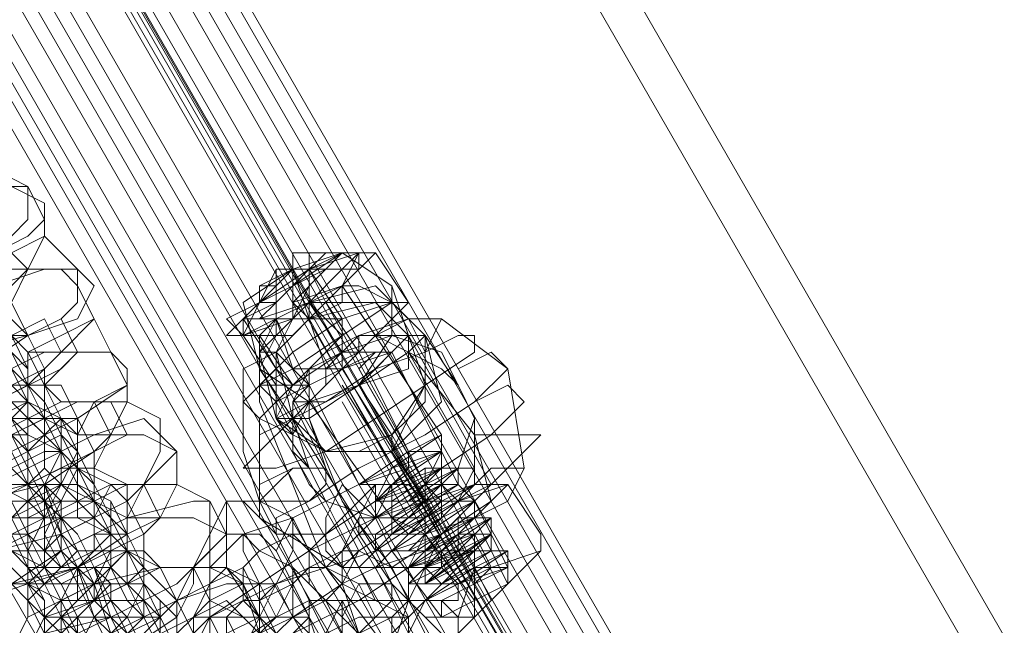
# Model space of a CAD drawing. Units: millimetres. Extents: x 5251 to 16192, y -3801 to 7185.
# Drawn here: x 8060 to 8127, y 3819 to 3860 of the extents above; entities that cross this region are included whole.
import ezdxf

# ---------------------------------------------------------------- set-up
doc = ezdxf.new("R2010")
doc.units = ezdxf.units.MM
doc.layers.add('stål', color=253, linetype='Continuous', lineweight=9)
doc.layers.add('taifun', color=250, linetype='Continuous', lineweight=9)

msp = doc.modelspace()

# ---------------------------------------------------------------- linework, layer by layer
at = {"layer": 'stål', "flags": 128}
for points in [[(7459.931, 4975.232), (7462.177, 4971.863), (7467.79, 4961.759), (7476.773, 4946.04), (7489.123, 4924.708), (7504.841, 4897.762), (7522.805, 4866.324), (7541.892, 4832.642), (7563.225, 4795.591), (8657.911, 2898.135), (8659.033, 2897.013), (8657.911, 2895.89)], [(7457.686, 4972.986), (7459.931, 4969.618), (7465.545, 4960.636), (7474.527, 4943.795), (7486.877, 4922.462), (7502.596, 4895.516), (7520.56, 4865.202), (7539.647, 4830.396), (7560.979, 4794.468), (8656.788, 2894.767)], [(7408.284, 4944.917), (7410.53, 4941.549), (7416.144, 4931.444), (7425.126, 4915.726), (7437.476, 4894.393), (7453.195, 4867.447), (7471.159, 4836.01), (7490.246, 4802.327), (7511.578, 4766.399), (8606.264, 2867.821), (8607.387, 2867.821), (8609.632, 2867.821), (7513.823, 4767.522), (7492.491, 4803.45), (7473.404, 4838.256), (7455.44, 4868.57), (7439.722, 4895.516), (7427.371, 4916.848), (7418.389, 4933.69), (7412.775, 4942.672), (7410.53, 4946.04)], [(8077.446, 3835.636), (8075.201, 3839.004), (8074.078, 3839.004), (8076.324, 3841.249), (8079.692, 3843.495), (8083.06, 3844.618), (8084.183, 3844.618), (8081.937, 3842.372)], [(8081.937, 3842.372), (8084.183, 3844.618), (8083.06, 3844.618), (8079.692, 3843.495), (8076.324, 3841.249), (8074.078, 3840.127), (8075.201, 3839.004), (8077.446, 3840.127), (8077.446, 3839.004)], [(8088.674, 3824.408), (8088.674, 3823.285), (8089.797, 3822.162), (8089.797, 3821.04), (8087.551, 3821.04), (8090.919, 3823.285), (8093.165, 3823.285), (8089.797, 3822.162), (8087.551, 3822.162), (8090.919, 3824.408), (8092.042, 3824.408), (8088.674, 3822.162), (8087.551, 3822.162), (8092.042, 3825.531), (8092.042, 3824.408), (8087.551, 3822.162), (8087.551, 3823.285), (8092.042, 3825.531), (8090.919, 3824.408), (8087.551, 3823.285), (8087.551, 3824.408), (8092.042, 3826.653), (8089.797, 3824.408), (8086.428, 3823.285), (8088.674, 3825.531), (8090.919, 3826.653), (8088.674, 3825.531), (8086.428, 3824.408), (8088.674, 3826.653), (8090.919, 3827.776), (8088.674, 3825.531), (8085.306, 3824.408), (8088.674, 3827.776), (8090.919, 3827.776), (8087.551, 3825.531), (8085.306, 3825.531), (8088.674, 3827.776), (8089.797, 3827.776), (8086.428, 3825.531), (8085.306, 3826.653), (8088.674, 3828.899), (8089.797, 3828.899), (8085.306, 3826.653), (8085.306, 3827.776), (8088.674, 3830.022), (8088.674, 3828.899), (8085.306, 3826.653), (8085.306, 3828.899), (8088.674, 3830.022), (8087.551, 3828.899), (8084.183, 3827.776), (8085.306, 3828.899), (8088.674, 3831.145), (8087.551, 3828.899), (8084.183, 3827.776), (8085.306, 3830.022), (8088.674, 3831.145), (8086.428, 3830.022), (8083.06, 3828.899), (8086.428, 3831.145), (8088.674, 3832.267), (8085.306, 3830.022), (8079.692, 3840.127), (8078.569, 3840.127), (8075.201, 3839.004), (8075.201, 3840.127), (8077.446, 3841.249), (8079.692, 3843.495), (8083.06, 3844.618), (8083.06, 3843.495), (8081.937, 3842.372), (8078.569, 3841.249), (8080.815, 3843.495), (8081.937, 3844.618), (8079.692, 3843.495), (8080.815, 3841.249), (8086.428, 3831.145), (8086.428, 3830.022)], [(8079.692, 3842.372), (8080.815, 3843.495), (8078.569, 3841.249), (8078.569, 3842.372), (8078.569, 3843.495), (8078.569, 3844.618), (8079.692, 3844.618), (8079.692, 3843.495), (8080.815, 3843.495), (8079.692, 3843.495), (8080.815, 3844.618), (8081.937, 3844.618), (8080.815, 3843.495), (8078.569, 3842.372), (8079.692, 3843.495), (8080.815, 3844.618), (8079.692, 3844.618)], [(8078.569, 3843.495), (8079.692, 3843.495), (8079.692, 3844.618), (8078.569, 3844.618)], [(8083.06, 3844.618), (8081.937, 3842.372)], [(8086.428, 3841.249), (8084.183, 3844.618)], [(8075.201, 3839.004), (8077.446, 3843.495), (8077.446, 3841.249)], [(8079.692, 3840.127), (8078.569, 3843.495)], [(8088.674, 3830.022), (8088.674, 3831.145), (8088.674, 3832.267), (8081.937, 3842.372), (8083.06, 3843.495), (8078.569, 3843.495), (8081.937, 3843.495)], [(8081.937, 3842.372), (8079.692, 3840.127), (8078.569, 3840.127), (8077.446, 3839.004), (8076.324, 3839.004), (8078.569, 3835.636)], [(8081.937, 3842.372), (8079.692, 3841.249), (8079.692, 3840.127), (8080.815, 3840.127), (8081.937, 3840.127), (8081.937, 3839.004), (8081.937, 3837.881), (8081.937, 3836.758), (8080.815, 3836.758)], [(8085.306, 3842.372), (8086.428, 3839.004), (8087.551, 3839.004), (8089.797, 3835.636)], [(8081.937, 3836.758), (8084.183, 3839.004), (8086.428, 3841.249), (8085.306, 3841.249), (8081.937, 3840.127), (8078.569, 3837.881), (8076.324, 3835.636), (8077.446, 3835.636), (8077.446, 3834.513)], [(8077.446, 3836.758), (8077.446, 3835.636), (8079.692, 3835.636), (8077.446, 3834.513), (8076.324, 3835.636), (8078.569, 3836.758), (8081.937, 3839.004), (8085.306, 3841.249), (8086.428, 3840.127), (8084.183, 3839.004), (8081.937, 3836.758), (8080.815, 3836.758), (8080.815, 3835.636), (8079.692, 3834.513), (8079.692, 3835.636), (8079.692, 3834.513), (8078.569, 3833.39), (8079.692, 3830.022), (8081.937, 3825.531), (8084.183, 3821.04), (8086.428, 3821.04)], [(8077.446, 3839.004), (8078.569, 3840.127), (8079.692, 3841.249)], [(8078.569, 3841.249), (8079.692, 3840.127), (8080.815, 3836.758), (8080.815, 3835.636), (8079.692, 3834.513)], [(8078.569, 3840.127), (8078.569, 3841.249)], [(8080.815, 3835.636), (8081.937, 3836.758), (8081.937, 3837.881), (8079.692, 3841.249)], [(8083.06, 3837.881), (8080.815, 3841.249)], [(8077.446, 3840.127), (8076.324, 3839.004), (8075.201, 3839.004)], [(8078.569, 3836.758), (8077.446, 3840.127), (8075.201, 3840.127), (8077.446, 3836.758), (8075.201, 3834.513), (8075.201, 3831.145), (8076.324, 3827.776), (8078.569, 3823.285), (8081.937, 3819.917), (8084.183, 3817.671), (8085.306, 3817.671), (8086.428, 3821.04), (8086.428, 3823.285), (8087.551, 3823.285), (8088.674, 3824.408)], [(8075.201, 3840.127), (8077.446, 3840.127), (8083.06, 3828.899)], [(8081.937, 3837.881), (8083.06, 3839.004), (8086.428, 3840.127), (8088.674, 3840.127), (8087.551, 3837.881), (8084.183, 3836.758), (8080.815, 3834.513), (8078.569, 3833.39), (8076.324, 3832.267), (8076.324, 3833.39), (8077.446, 3834.513), (8079.692, 3836.758)], [(8086.428, 3840.127), (8087.551, 3839.004)], [(8094.288, 3830.022), (8093.165, 3836.758), (8088.674, 3840.127)], [(8087.551, 3837.881), (8089.797, 3839.004), (8090.919, 3839.004), (8090.919, 3837.881), (8087.551, 3835.636), (8084.183, 3833.39), (8080.815, 3831.145), (8077.446, 3830.022), (8075.201, 3830.022), (8076.324, 3831.145), (8078.569, 3833.39), (8084.183, 3824.408), (8083.06, 3823.285)], [(8079.692, 3835.636), (8078.569, 3835.636), (8077.446, 3836.758), (8077.446, 3837.881), (8076.324, 3837.881), (8076.324, 3839.004)], [(8089.797, 3818.794), (8088.674, 3816.549), (8086.428, 3816.549), (8084.183, 3818.794), (8080.815, 3823.285), (8078.569, 3828.899), (8076.324, 3834.513), (8076.324, 3836.758), (8077.446, 3839.004)], [(8085.306, 3826.653), (8086.428, 3826.653), (8087.551, 3827.776), (8088.674, 3827.776), (8088.674, 3828.899), (8089.797, 3827.776), (8087.551, 3827.776), (8086.428, 3826.653), (8084.183, 3826.653), (8080.815, 3827.776), (8079.692, 3828.899), (8078.569, 3831.145), (8078.569, 3834.513), (8079.692, 3836.758), (8078.569, 3834.513), (8078.569, 3831.145), (8079.692, 3830.022), (8080.815, 3827.776), (8084.183, 3826.653), (8085.306, 3826.653), (8086.428, 3826.653), (8083.06, 3824.408), (8081.937, 3823.285), (8081.937, 3822.162), (8084.183, 3823.285), (8087.551, 3824.408), (8090.919, 3826.653), (8093.165, 3827.776), (8094.288, 3830.022), (8092.042, 3830.022), (8089.797, 3827.776), (8090.919, 3830.022), (8090.919, 3833.39), (8089.797, 3835.636), (8088.674, 3837.881), (8085.306, 3839.004), (8083.06, 3839.004), (8083.06, 3837.881), (8084.183, 3839.004), (8088.674, 3836.758), (8089.797, 3835.636), (8090.919, 3833.39), (8089.797, 3830.022), (8088.674, 3828.899), (8086.428, 3827.776), (8085.306, 3827.776)], [(8090.919, 3823.285), (8089.797, 3819.917), (8087.551, 3819.917), (8085.306, 3822.162), (8083.06, 3825.531), (8080.815, 3830.022), (8079.692, 3833.39), (8079.692, 3836.758), (8081.937, 3839.004)], [(8086.428, 3839.004), (8092.042, 3828.899), (8093.165, 3828.899)], [(8089.797, 3836.758), (8092.042, 3837.881), (8093.165, 3836.758), (8090.919, 3834.513), (8087.551, 3832.267), (8083.06, 3830.022), (8079.692, 3827.776), (8076.324, 3827.776), (8076.324, 3828.899), (8078.569, 3830.022)], [(8085.306, 3837.881), (8083.06, 3837.881), (8081.937, 3837.881), (8080.815, 3836.758), (8080.815, 3835.636), (8079.692, 3834.513)], [(8081.937, 3837.881), (8083.06, 3837.881), (8080.815, 3836.758)], [(8083.06, 3836.758), (8084.183, 3837.881)], [(8083.06, 3836.758), (8087.551, 3828.899), (8083.06, 3837.881)], [(8085.306, 3837.881), (8089.797, 3828.899)], [(8092.042, 3827.776), (8090.919, 3832.267), (8086.428, 3837.881)], [(8086.428, 3837.881), (8090.919, 3830.022)], [(8076.324, 3836.758), (8078.569, 3833.39), (8077.446, 3833.39), (8079.692, 3830.022)], [(8081.937, 3836.758), (8087.551, 3827.776), (8087.551, 3826.653)], [(8058.36, 3834.513), (8060.605, 3835.636), (8061.728, 3835.636), (8061.728, 3834.513), (8061.728, 3833.39), (8059.482, 3832.267)], [(8090.919, 3834.513), (8093.165, 3835.636), (8094.288, 3834.513), (8092.042, 3832.267), (8088.674, 3830.022), (8084.183, 3827.776), (8080.815, 3825.531), (8077.446, 3825.531), (8077.446, 3826.653), (8079.692, 3827.776)], [(8081.937, 3835.636), (8087.551, 3826.653)], [(8085.306, 3832.267), (8083.06, 3835.636), (8088.674, 3825.531)], [(8058.36, 3834.513), (8059.482, 3833.39), (8059.482, 3832.267), (8060.605, 3831.145), (8060.605, 3828.899)], [(8077.446, 3834.513), (8077.446, 3833.39)], [(8078.569, 3834.513), (8083.06, 3825.531)], [(8079.692, 3834.513), (8080.815, 3834.513)], [(8079.692, 3834.513), (8085.306, 3826.653)], [(8081.937, 3834.513), (8086.428, 3826.653)], [(8081.937, 3823.285), (8076.324, 3826.653), (8076.324, 3833.39)], [(8085.306, 3823.285), (8081.937, 3827.776), (8079.692, 3833.39)], [(8060.605, 3828.899), (8060.605, 3830.022), (8059.482, 3832.267)], [(8090.919, 3832.267), (8094.288, 3832.267), (8095.41, 3832.267), (8094.288, 3831.145), (8092.042, 3828.899), (8087.551, 3826.653), (8084.183, 3824.408), (8080.815, 3823.285), (8079.692, 3823.285), (8079.692, 3824.408), (8081.937, 3826.653)], [(8084.183, 3827.776), (8087.551, 3828.899), (8088.674, 3831.145)], [(8085.306, 3831.145), (8087.551, 3827.776)], [(8087.551, 3830.022), (8087.551, 3828.899), (8088.674, 3827.776), (8088.674, 3826.653)], [(8089.797, 3830.022), (8089.797, 3828.899), (8090.919, 3827.776), (8090.919, 3826.653), (8092.042, 3826.653), (8092.042, 3825.531), (8092.042, 3824.408)], [(8084.183, 3823.285), (8086.428, 3823.285), (8087.551, 3823.285), (8086.428, 3823.285), (8084.183, 3823.285), (8083.06, 3823.285), (8085.306, 3825.531), (8089.797, 3827.776), (8092.042, 3828.899), (8093.165, 3828.899), (8090.919, 3826.653), (8088.674, 3824.408), (8089.797, 3824.408), (8090.919, 3824.408), (8090.919, 3823.285), (8090.919, 3822.162), (8090.919, 3821.04), (8093.165, 3822.162), (8095.41, 3824.408), (8092.042, 3823.285), (8087.551, 3821.04), (8086.428, 3818.794), (8084.183, 3823.285), (8083.06, 3823.285), (8085.306, 3825.531), (8089.797, 3827.776), (8093.165, 3828.899), (8090.919, 3826.653), (8093.165, 3822.162), (8095.41, 3824.408), (8092.042, 3823.285), (8087.551, 3821.04), (8085.306, 3818.794)], [(8084.183, 3828.899), (8084.183, 3827.776), (8084.183, 3826.653), (8085.306, 3826.653), (8085.306, 3825.531)], [(8087.551, 3828.899), (8088.674, 3828.899)], [(8095.41, 3824.408), (8095.41, 3825.531), (8093.165, 3828.899)], [(8092.042, 3823.285), (8089.797, 3827.776)], [(8093.165, 3823.285), (8090.919, 3827.776)], [(8088.674, 3818.794), (8087.551, 3819.917), (8086.428, 3821.04), (8086.428, 3822.162), (8086.428, 3823.285), (8087.551, 3823.285), (8088.674, 3824.408), (8090.919, 3826.653)], [(8086.428, 3826.653), (8087.551, 3826.653)], [(8090.919, 3822.162), (8088.674, 3826.653)], [(8089.797, 3826.653), (8089.797, 3825.531), (8089.797, 3824.408), (8090.919, 3824.408), (8090.919, 3823.285)], [(8090.919, 3821.04), (8090.919, 3819.917), (8090.919, 3821.04), (8087.551, 3825.531)], [(8087.551, 3825.531), (8087.551, 3824.408)], [(8089.797, 3825.531), (8092.042, 3821.04)], [(8086.428, 3819.917), (8084.183, 3824.408)], [(8088.674, 3819.917), (8085.306, 3824.408)], [(8093.165, 3824.408), (8093.165, 3823.285)], [(8087.551, 3818.794), (8085.306, 3823.285)], [(8086.428, 3822.162), (8087.551, 3822.162)], [(8093.165, 3822.162), (8090.919, 3819.917), (8089.797, 3819.917), (8090.919, 3819.917)], [(8089.797, 3818.794), (8089.797, 3819.917), (8089.797, 3818.794)]]:
    msp.add_lwpolyline(points, dxfattribs=at)
for points in [[(8630.964, 2885.785), (7535.156, 4785.486), (8629.842, 2888.03), (8630.964, 2886.908)], [(8079.692, 3841.249), (7907.91, 4138.779)], [(8060.605, 3849.109), (8060.605, 3846.863), (8059.482, 3845.74), (8057.237, 3844.618), (8054.991, 3845.74), (8054.991, 3847.986), (8056.114, 3850.231), (8058.36, 3850.231), (8060.605, 3849.109)], [(8060.605, 3849.109), (8059.482, 3849.109), (8056.114, 3847.986), (8051.623, 3846.863), (8047.132, 3844.618), (8043.764, 3842.372), (8043.764, 3841.249), (8043.764, 3840.127), (8046.009, 3839.004), (8049.377, 3840.127), (8053.868, 3842.372), (8058.36, 3844.618), (8060.605, 3845.74), (8061.728, 3846.863)], [(8061.728, 3847.986), (8061.728, 3845.74), (8060.605, 3843.495), (8058.36, 3843.495), (8056.114, 3844.618), (8056.114, 3846.863), (8057.237, 3849.109), (8059.482, 3849.109), (8061.728, 3847.986)], [(8052.746, 3845.74), (8053.868, 3843.495), (8054.991, 3841.249), (8056.114, 3839.004), (8057.237, 3836.758), (8058.36, 3833.39), (8059.482, 3831.145), (8060.605, 3828.899), (8060.605, 3827.776), (8061.728, 3826.653), (8060.605, 3828.899), (8059.482, 3828.899), (8059.482, 3831.145), (8058.36, 3833.39), (8057.237, 3835.636), (8056.114, 3837.881), (8054.991, 3841.249), (8053.868, 3843.495), (8052.746, 3844.618)], [(8063.973, 3843.495), (8063.973, 3841.249), (8062.851, 3840.127), (8060.605, 3839.004), (8058.36, 3841.249), (8058.36, 3843.495), (8059.482, 3844.618), (8061.728, 3845.74), (8063.973, 3843.495)], [(8059.482, 3844.618), (8057.237, 3844.618), (8052.746, 3843.495), (8049.377, 3841.249), (8048.255, 3840.127), (8049.377, 3837.881), (8050.5, 3837.881), (8054.991, 3840.127), (8059.482, 3842.372), (8060.605, 3843.495)], [(8076.324, 3836.758), (8079.692, 3834.513), (8083.06, 3835.636), (8085.306, 3839.004), (8085.306, 3842.372), (8081.937, 3844.618), (8078.569, 3843.495), (8075.201, 3841.249), (8076.324, 3836.758)], [(8083.06, 3844.618), (8081.937, 3844.618), (8078.569, 3842.372), (8076.324, 3841.249), (8075.201, 3840.127), (8076.324, 3840.127), (8079.692, 3841.249), (8081.937, 3843.495), (8083.06, 3844.618)], [(8063.973, 3843.495), (8061.728, 3843.495), (8058.36, 3842.372), (8053.868, 3841.249), (8050.5, 3839.004), (8047.132, 3836.758), (8046.009, 3835.636), (8047.132, 3834.513), (8049.377, 3833.39), (8052.746, 3834.513), (8057.237, 3836.758), (8060.605, 3839.004), (8063.973, 3840.127), (8065.096, 3842.372)], [(8057.237, 3843.495), (8057.237, 3842.372), (8058.36, 3841.249), (8058.36, 3840.127), (8059.482, 3837.881), (8060.605, 3835.636), (8061.728, 3833.39), (8062.851, 3831.145), (8061.728, 3832.267), (8061.728, 3833.39), (8060.605, 3834.513), (8059.482, 3836.758), (8058.36, 3839.004), (8057.237, 3841.249)], [(8063.973, 3842.372), (8065.096, 3840.127), (8062.851, 3837.881), (8060.605, 3837.881), (8059.482, 3839.004), (8059.482, 3841.249), (8060.605, 3843.495), (8062.851, 3843.495), (8063.973, 3842.372)], [(8077.446, 3841.249), (8076.324, 3840.127), (8075.201, 3840.127), (8076.324, 3841.249), (8078.569, 3843.495), (8076.324, 3842.372), (8076.324, 3841.249)], [(8077.446, 3842.372), (8076.324, 3842.372), (8078.569, 3843.495), (8077.446, 3843.495)], [(8079.692, 3843.495), (8078.569, 3843.495), (8077.446, 3843.495), (8077.446, 3842.372), (8077.446, 3841.249), (8077.446, 3840.127), (8078.569, 3840.127), (8079.692, 3842.372)], [(8079.692, 3841.249), (8081.937, 3839.004), (8081.937, 3840.127), (8079.692, 3843.495)], [(8086.428, 3840.127), (8087.551, 3837.881), (8087.551, 3835.636), (8086.428, 3833.39), (8085.306, 3832.267), (8083.06, 3831.145), (8080.815, 3831.145), (8078.569, 3832.267), (8077.446, 3834.513), (8076.324, 3835.636), (8076.324, 3837.881), (8077.446, 3840.127), (8079.692, 3841.249), (8081.937, 3842.372), (8083.06, 3842.372), (8085.306, 3841.249), (8086.428, 3840.127)], [(8087.551, 3839.004), (8088.674, 3834.513), (8085.306, 3831.145), (8080.815, 3831.145), (8077.446, 3833.39), (8076.324, 3837.881), (8079.692, 3841.249), (8084.183, 3842.372), (8087.551, 3839.004)], [(8081.937, 3842.372), (8079.692, 3841.249), (8077.446, 3840.127), (8077.446, 3839.004), (8078.569, 3839.004), (8079.692, 3840.127), (8081.937, 3841.249), (8081.937, 3842.372)], [(8081.937, 3842.372), (8079.692, 3841.249), (8077.446, 3840.127), (8077.446, 3839.004), (8078.569, 3839.004), (8079.692, 3840.127), (8081.937, 3841.249), (8081.937, 3842.372)], [(8081.937, 3842.372), (8084.183, 3839.004)], [(8058.36, 3841.249), (8057.237, 3840.127), (8058.36, 3837.881), (8059.482, 3835.636), (8060.605, 3835.636), (8061.728, 3836.758), (8060.605, 3839.004), (8059.482, 3841.249), (8058.36, 3841.249)], [(8087.551, 3839.004), (8085.306, 3841.249), (8084.183, 3841.249), (8081.937, 3841.249), (8079.692, 3841.249), (8078.569, 3840.127), (8077.446, 3837.881), (8077.446, 3835.636), (8077.446, 3833.39), (8078.569, 3832.267), (8080.815, 3831.145), (8083.06, 3831.145), (8085.306, 3831.145), (8086.428, 3833.39), (8087.551, 3834.513), (8087.551, 3836.758), (8087.551, 3839.004)], [(8078.569, 3833.39), (8080.815, 3831.145), (8085.306, 3832.267), (8087.551, 3835.636), (8086.428, 3839.004), (8084.183, 3841.249), (8079.692, 3840.127), (8077.446, 3837.881), (8078.569, 3833.39)], [(8051.623, 3832.267), (8053.868, 3832.267), (8057.237, 3834.513), (8061.728, 3836.758), (8062.851, 3837.881), (8061.728, 3840.127), (8059.482, 3839.004), (8056.114, 3837.881), (8051.623, 3835.636), (8050.5, 3834.513)], [(8062.851, 3840.127), (8060.605, 3839.004), (8056.114, 3837.881), (8052.746, 3835.636), (8050.5, 3834.513), (8051.623, 3832.267), (8053.868, 3832.267), (8058.36, 3834.513), (8062.851, 3836.758), (8063.973, 3837.881)], [(8056.114, 3840.127), (8057.237, 3837.881), (8058.36, 3835.636), (8059.482, 3833.39), (8060.605, 3831.145), (8061.728, 3828.899), (8062.851, 3825.531), (8063.973, 3823.285), (8063.973, 3822.162), (8063.973, 3821.04), (8063.973, 3823.285), (8062.851, 3823.285), (8061.728, 3825.531), (8061.728, 3827.776), (8059.482, 3830.022), (8058.36, 3833.39), (8057.237, 3835.636), (8057.237, 3837.881), (8056.114, 3839.004)], [(8066.219, 3837.881), (8067.342, 3835.636), (8065.096, 3834.513), (8062.851, 3834.513), (8061.728, 3835.636), (8060.605, 3837.881), (8062.851, 3839.004), (8065.096, 3840.127), (8066.219, 3837.881)], [(8079.692, 3834.513), (8080.815, 3835.636), (8081.937, 3836.758), (8081.937, 3837.881), (8081.937, 3839.004), (8081.937, 3840.127), (8080.815, 3840.127), (8079.692, 3840.127), (8078.569, 3840.127), (8077.446, 3839.004), (8076.324, 3839.004), (8076.324, 3837.881), (8077.446, 3837.881), (8077.446, 3836.758), (8078.569, 3835.636), (8079.692, 3835.636)], [(8077.446, 3839.004), (8077.446, 3840.127)], [(8054.991, 3834.513), (8057.237, 3833.39), (8059.482, 3833.39), (8060.605, 3834.513), (8060.605, 3836.758), (8058.36, 3839.004), (8056.114, 3837.881), (8054.991, 3836.758), (8054.991, 3834.513)], [(8059.482, 3839.004), (8060.605, 3836.758), (8060.605, 3835.636), (8061.728, 3834.513), (8062.851, 3832.267), (8063.973, 3830.022), (8065.096, 3827.776), (8065.096, 3826.653), (8066.219, 3825.531), (8065.096, 3826.653), (8065.096, 3827.776), (8063.973, 3828.899), (8062.851, 3831.145), (8061.728, 3833.39), (8060.605, 3835.636), (8060.605, 3837.881)], [(8061.728, 3833.39), (8061.728, 3834.513), (8061.728, 3836.758), (8060.605, 3839.004), (8059.482, 3839.004), (8059.482, 3837.881), (8059.482, 3835.636), (8060.605, 3834.513), (8061.728, 3833.39)], [(8087.551, 3839.004), (8085.306, 3839.004), (8081.937, 3837.881), (8078.569, 3835.636), (8077.446, 3833.39), (8079.692, 3834.513), (8083.06, 3835.636), (8086.428, 3837.881), (8087.551, 3839.004)], [(8078.569, 3833.39), (8079.692, 3834.513), (8081.937, 3836.758), (8085.306, 3837.881), (8086.428, 3839.004), (8086.428, 3836.758), (8083.06, 3835.636), (8079.692, 3833.39), (8078.569, 3833.39)], [(8084.183, 3839.004), (8083.06, 3839.004), (8080.815, 3837.881), (8079.692, 3836.758), (8078.569, 3836.758), (8079.692, 3836.758), (8081.937, 3837.881), (8083.06, 3839.004), (8084.183, 3839.004)], [(8086.428, 3839.004), (8085.306, 3837.881), (8081.937, 3836.758), (8079.692, 3835.636), (8078.569, 3834.513), (8079.692, 3834.513), (8083.06, 3835.636), (8085.306, 3837.881), (8086.428, 3839.004)], [(8066.219, 3837.881), (8065.096, 3837.881), (8061.728, 3837.881), (8057.237, 3835.636), (8052.746, 3833.39), (8050.5, 3831.145), (8049.377, 3830.022), (8050.5, 3828.899), (8051.623, 3828.899), (8054.991, 3828.899), (8059.482, 3831.145), (8063.973, 3833.39), (8067.342, 3835.636), (8067.342, 3836.758)], [(8054.991, 3834.513), (8054.991, 3835.636), (8057.237, 3836.758), (8059.482, 3837.881), (8060.605, 3836.758), (8060.605, 3834.513), (8058.36, 3833.39), (8056.114, 3833.39), (8054.991, 3834.513)], [(8067.342, 3836.758), (8067.342, 3834.513), (8066.219, 3832.267), (8063.973, 3832.267), (8062.851, 3833.39), (8061.728, 3835.636), (8063.973, 3837.881), (8066.219, 3837.881), (8067.342, 3836.758)], [(8075.201, 3836.758), (8075.201, 3834.513), (8076.324, 3833.39), (8078.569, 3832.267), (8079.692, 3834.513), (8079.692, 3835.636), (8078.569, 3836.758), (8077.446, 3837.881), (8075.201, 3836.758)], [(8081.937, 3837.881), (8080.815, 3836.758), (8079.692, 3836.758)], [(8079.692, 3834.513), (8080.815, 3835.636), (8081.937, 3836.758), (8083.06, 3837.881), (8084.183, 3837.881), (8085.306, 3837.881), (8081.937, 3836.758)], [(8079.692, 3834.513), (8080.815, 3835.636), (8081.937, 3836.758), (8084.183, 3837.881), (8085.306, 3837.881), (8084.183, 3836.758), (8083.06, 3835.636), (8080.815, 3834.513), (8079.692, 3834.513)], [(8054.991, 3833.39), (8056.114, 3833.39), (8057.237, 3833.39), (8059.482, 3835.636), (8060.605, 3835.636), (8059.482, 3836.758), (8057.237, 3835.636), (8054.991, 3834.513), (8054.991, 3833.39)], [(8053.868, 3835.636), (8054.991, 3834.513), (8056.114, 3833.39), (8056.114, 3832.267), (8057.237, 3830.022), (8058.36, 3827.776), (8059.482, 3825.531), (8060.605, 3823.285), (8059.482, 3824.408), (8059.482, 3825.531), (8058.36, 3826.653), (8057.237, 3828.899), (8056.114, 3831.145), (8054.991, 3833.39), (8054.991, 3835.636)], [(8060.605, 3835.636), (8060.605, 3834.513), (8060.605, 3832.267), (8062.851, 3831.145), (8063.973, 3830.022), (8063.973, 3832.267), (8063.973, 3833.39), (8062.851, 3835.636), (8060.605, 3835.636)], [(8079.692, 3834.513), (8079.692, 3835.636), (8079.692, 3834.513)], [(8066.219, 3832.267), (8065.096, 3834.513), (8062.851, 3834.513), (8058.36, 3832.267), (8054.991, 3830.022), (8053.868, 3828.899), (8053.868, 3827.776), (8056.114, 3827.776), (8060.605, 3828.899), (8065.096, 3831.145)], [(8066.219, 3834.513), (8063.973, 3834.513), (8059.482, 3832.267), (8054.991, 3830.022), (8053.868, 3828.899), (8054.991, 3826.653), (8057.237, 3827.776), (8061.728, 3828.899), (8065.096, 3831.145), (8067.342, 3832.267)], [(8056.114, 3830.022), (8058.36, 3827.776), (8060.605, 3828.899), (8061.728, 3830.022), (8061.728, 3832.267), (8059.482, 3834.513), (8057.237, 3833.39), (8056.114, 3832.267), (8056.114, 3830.022)], [(8057.237, 3830.022), (8059.482, 3828.899), (8061.728, 3828.899), (8062.851, 3831.145), (8062.851, 3833.39), (8060.605, 3834.513), (8058.36, 3834.513), (8057.237, 3832.267), (8057.237, 3830.022)], [(8059.482, 3833.39), (8060.605, 3832.267), (8060.605, 3830.022), (8061.728, 3827.776), (8062.851, 3825.531), (8063.973, 3823.285), (8065.096, 3819.917), (8066.219, 3817.671), (8067.342, 3816.549), (8067.342, 3815.426), (8066.219, 3817.671), (8066.219, 3818.794), (8065.096, 3819.917), (8063.973, 3822.162), (8062.851, 3824.408), (8061.728, 3827.776), (8060.605, 3830.022), (8059.482, 3832.267), (8059.482, 3833.39), (8058.36, 3834.513)], [(8069.587, 3833.39), (8069.587, 3831.145), (8068.464, 3828.899), (8066.219, 3828.899), (8063.973, 3830.022), (8063.973, 3832.267), (8065.096, 3834.513), (8067.342, 3834.513), (8069.587, 3833.39)], [(8069.587, 3832.267), (8068.464, 3833.39), (8065.096, 3832.267), (8060.605, 3830.022), (8056.114, 3827.776), (8052.746, 3826.653), (8052.746, 3824.408), (8053.868, 3823.285), (8054.991, 3823.285), (8058.36, 3824.408), (8062.851, 3825.531), (8067.342, 3827.776), (8069.587, 3830.022), (8070.71, 3831.145)], [(8061.728, 3832.267), (8060.605, 3833.39), (8058.36, 3833.39), (8057.237, 3832.267), (8056.114, 3830.022), (8058.36, 3828.899), (8059.482, 3830.022), (8061.728, 3831.145), (8061.728, 3832.267)], [(8062.851, 3833.39), (8061.728, 3832.267), (8060.605, 3831.145), (8058.36, 3830.022), (8057.237, 3831.145), (8057.237, 3832.267), (8059.482, 3833.39), (8061.728, 3833.39), (8062.851, 3833.39)], [(8058.36, 3828.899), (8060.605, 3827.776), (8062.851, 3827.776), (8063.973, 3830.022), (8063.973, 3832.267), (8061.728, 3833.39), (8059.482, 3832.267), (8058.36, 3831.145), (8058.36, 3828.899)], [(8065.096, 3827.776), (8065.096, 3828.899), (8065.096, 3831.145), (8063.973, 3833.39), (8062.851, 3833.39), (8061.728, 3832.267), (8061.728, 3830.022), (8062.851, 3828.899), (8065.096, 3827.776)], [(8062.851, 3833.39), (8063.973, 3831.145), (8065.096, 3828.899), (8066.219, 3826.653), (8067.342, 3824.408), (8067.342, 3822.162), (8068.464, 3821.04), (8068.464, 3819.917), (8068.464, 3821.04), (8067.342, 3822.162), (8067.342, 3824.408), (8066.219, 3825.531), (8065.096, 3827.776), (8063.973, 3830.022), (8062.851, 3832.267)], [(8062.851, 3831.145), (8062.851, 3828.899), (8061.728, 3826.653), (8059.482, 3826.653), (8057.237, 3827.776), (8057.237, 3830.022), (8058.36, 3832.267), (8060.605, 3832.267), (8062.851, 3831.145)], [(8058.36, 3828.899), (8058.36, 3830.022), (8060.605, 3831.145), (8062.851, 3832.267), (8063.973, 3831.145), (8062.851, 3828.899), (8061.728, 3827.776), (8059.482, 3827.776), (8058.36, 3828.899)], [(8070.71, 3831.145), (8070.71, 3828.899), (8069.587, 3826.653), (8067.342, 3826.653), (8065.096, 3827.776), (8065.096, 3830.022), (8066.219, 3832.267), (8068.464, 3832.267), (8070.71, 3831.145)], [(8085.306, 3830.022), (8088.674, 3832.267), (8086.428, 3831.145), (8083.06, 3828.899), (8086.428, 3830.022), (8088.674, 3831.145), (8085.306, 3830.022), (8083.06, 3828.899), (8086.428, 3830.022), (8088.674, 3831.145), (8085.306, 3830.022), (8084.183, 3827.776), (8087.551, 3828.899), (8088.674, 3830.022), (8085.306, 3828.899), (8084.183, 3826.653), (8088.674, 3828.899), (8088.674, 3830.022), (8085.306, 3827.776), (8085.306, 3826.653), (8089.797, 3828.899), (8088.674, 3828.899), (8085.306, 3826.653), (8086.428, 3826.653), (8089.797, 3828.899), (8088.674, 3828.899), (8085.306, 3825.531), (8087.551, 3825.531), (8090.919, 3827.776), (8088.674, 3827.776), (8085.306, 3825.531), (8087.551, 3825.531), (8090.919, 3827.776), (8088.674, 3826.653), (8085.306, 3824.408), (8088.674, 3825.531), (8090.919, 3826.653), (8087.551, 3825.531), (8086.428, 3823.285), (8089.797, 3825.531), (8090.919, 3826.653), (8087.551, 3824.408), (8086.428, 3823.285), (8090.919, 3824.408), (8090.919, 3825.531), (8087.551, 3824.408), (8087.551, 3822.162), (8090.919, 3824.408), (8090.919, 3825.531), (8087.551, 3823.285), (8088.674, 3822.162), (8092.042, 3824.408), (8090.919, 3824.408), (8087.551, 3822.162), (8088.674, 3822.162), (8093.165, 3824.408), (8090.919, 3823.285), (8087.551, 3821.04), (8089.797, 3821.04), (8087.551, 3821.04), (8090.919, 3823.285), (8093.165, 3824.408), (8089.797, 3822.162), (8087.551, 3821.04), (8090.919, 3824.408), (8093.165, 3824.408), (8089.797, 3822.162), (8087.551, 3822.162), (8089.797, 3824.408), (8092.042, 3825.531), (8088.674, 3823.285), (8086.428, 3822.162), (8089.797, 3825.531), (8092.042, 3825.531), (8088.674, 3823.285), (8086.428, 3823.285), (8089.797, 3825.531), (8092.042, 3826.653), (8088.674, 3824.408), (8086.428, 3823.285), (8089.797, 3826.653), (8090.919, 3826.653), (8087.551, 3824.408), (8085.306, 3824.408), (8088.674, 3826.653), (8090.919, 3827.776), (8087.551, 3825.531), (8085.306, 3825.531), (8088.674, 3827.776), (8090.919, 3827.776), (8087.551, 3825.531), (8085.306, 3825.531), (8088.674, 3827.776), (8090.919, 3828.899), (8087.551, 3826.653), (8084.183, 3826.653), (8087.551, 3828.899), (8089.797, 3828.899), (8086.428, 3826.653), (8084.183, 3826.653), (8087.551, 3828.899), (8089.797, 3830.022), (8086.428, 3827.776), (8084.183, 3827.776), (8087.551, 3830.022), (8089.797, 3830.022), (8086.428, 3827.776), (8084.183, 3827.776), (8086.428, 3830.022), (8088.674, 3831.145), (8085.306, 3828.899), (8083.06, 3828.899), (8086.428, 3831.145), (8088.674, 3831.145), (8085.306, 3828.899), (8083.06, 3828.899), (8086.428, 3831.145), (8088.674, 3832.267)], [(8257.087, 3534.737), (8085.306, 3832.267), (8085.306, 3831.145), (8257.087, 3533.614)], [(8057.237, 3831.145), (8058.36, 3828.899), (8058.36, 3827.776), (8059.482, 3826.653), (8060.605, 3824.408), (8061.728, 3822.162), (8062.851, 3819.917), (8062.851, 3818.794), (8063.973, 3817.671), (8062.851, 3818.794), (8061.728, 3819.917), (8061.728, 3821.04), (8060.605, 3823.285), (8059.482, 3825.531), (8058.36, 3827.776), (8057.237, 3830.022)], [(8057.237, 3827.776), (8058.36, 3827.776), (8060.605, 3828.899), (8062.851, 3830.022), (8062.851, 3831.145), (8061.728, 3831.145), (8059.482, 3830.022), (8058.36, 3828.899), (8057.237, 3827.776)], [(8084.183, 3827.776), (8086.428, 3827.776), (8087.551, 3827.776), (8088.674, 3828.899), (8088.674, 3831.145), (8088.674, 3830.022), (8087.551, 3828.899), (8086.428, 3827.776)], [(8065.096, 3828.899), (8063.973, 3830.022), (8062.851, 3830.022), (8060.605, 3828.899), (8058.36, 3827.776), (8058.36, 3825.531), (8060.605, 3825.531), (8062.851, 3826.653), (8065.096, 3827.776)], [(8063.973, 3830.022), (8063.973, 3828.899), (8063.973, 3826.653), (8066.219, 3825.531), (8067.342, 3825.531), (8067.342, 3826.653), (8067.342, 3828.899), (8065.096, 3830.022), (8063.973, 3830.022)], [(8076.324, 3827.776), (8077.446, 3827.776), (8079.692, 3827.776), (8080.815, 3828.899), (8080.815, 3830.022), (8078.569, 3830.022), (8077.446, 3828.899), (8076.324, 3827.776)], [(8090.919, 3830.022), (8089.797, 3830.022), (8087.551, 3828.899), (8084.183, 3826.653), (8083.06, 3825.531), (8085.306, 3825.531), (8087.551, 3826.653), (8090.919, 3828.899), (8090.919, 3830.022)], [(8068.464, 3828.899), (8066.219, 3828.899), (8061.728, 3826.653), (8057.237, 3824.408), (8056.114, 3823.285), (8057.237, 3822.162), (8059.482, 3822.162), (8063.973, 3823.285), (8067.342, 3825.531), (8069.587, 3826.653)], [(8068.464, 3828.899), (8067.342, 3828.899), (8062.851, 3826.653), (8058.36, 3824.408), (8057.237, 3823.285), (8058.36, 3822.162), (8060.605, 3822.162), (8063.973, 3823.285), (8068.464, 3825.531), (8069.587, 3826.653)], [(8059.482, 3824.408), (8061.728, 3823.285), (8063.973, 3823.285), (8065.096, 3824.408), (8065.096, 3826.653), (8062.851, 3828.899), (8060.605, 3827.776), (8059.482, 3826.653), (8059.482, 3824.408)], [(8060.605, 3825.531), (8062.851, 3823.285), (8065.096, 3824.408), (8066.219, 3825.531), (8066.219, 3827.776), (8063.973, 3828.899), (8061.728, 3828.899), (8060.605, 3827.776), (8060.605, 3825.531)], [(8061.728, 3826.653), (8060.605, 3828.899), (8061.728, 3827.776)], [(8061.728, 3828.899), (8062.851, 3827.776), (8062.851, 3826.653), (8063.973, 3825.531), (8065.096, 3823.285), (8066.219, 3819.917), (8067.342, 3817.671), (8068.464, 3815.426), (8069.587, 3813.18), (8070.71, 3810.935), (8069.587, 3812.058), (8069.587, 3813.18), (8068.464, 3814.303), (8067.342, 3816.549), (8066.219, 3818.794), (8065.096, 3822.162), (8063.973, 3824.408), (8062.851, 3826.653)], [(8063.973, 3824.408), (8065.096, 3822.162), (8065.096, 3821.04), (8063.973, 3823.285), (8062.851, 3824.408), (8062.851, 3826.653), (8061.728, 3827.776), (8061.728, 3828.899), (8061.728, 3827.776), (8062.851, 3826.653), (8062.851, 3825.531)], [(8067.342, 3822.162), (8068.464, 3823.285), (8068.464, 3825.531), (8067.342, 3827.776), (8066.219, 3828.899), (8065.096, 3826.653), (8065.096, 3825.531), (8066.219, 3823.285), (8067.342, 3822.162)], [(8072.955, 3827.776), (8072.955, 3825.531), (8071.833, 3823.285), (8069.587, 3823.285), (8067.342, 3824.408), (8067.342, 3826.653), (8068.464, 3828.899), (8070.71, 3828.899), (8072.955, 3827.776)], [(8084.183, 3828.899), (8083.06, 3828.899), (8080.815, 3827.776), (8078.569, 3826.653), (8075.201, 3825.531), (8072.955, 3823.285), (8072.955, 3822.162), (8071.833, 3819.917), (8072.955, 3819.917), (8075.201, 3821.04), (8077.446, 3822.162), (8080.815, 3823.285), (8083.06, 3825.531), (8083.06, 3826.653)], [(8084.183, 3823.285), (8085.306, 3824.408), (8084.183, 3826.653), (8083.06, 3827.776), (8081.937, 3828.899), (8080.815, 3826.653), (8080.815, 3824.408), (8081.937, 3823.285), (8084.183, 3823.285)], [(8088.674, 3825.531), (8087.551, 3823.285), (8085.306, 3823.285), (8083.06, 3824.408), (8081.937, 3826.653), (8084.183, 3828.899), (8086.428, 3828.899), (8087.551, 3827.776), (8088.674, 3825.531)], [(8083.06, 3823.285), (8084.183, 3824.408), (8087.551, 3826.653), (8090.919, 3828.899), (8093.165, 3828.899), (8092.042, 3827.776), (8088.674, 3825.531), (8085.306, 3823.285), (8083.06, 3823.285)], [(8092.042, 3828.899), (8090.919, 3828.899), (8087.551, 3827.776), (8084.183, 3825.531), (8084.183, 3824.408), (8085.306, 3824.408), (8088.674, 3825.531), (8090.919, 3827.776), (8092.042, 3828.899)], [(8089.797, 3828.899), (8088.674, 3828.899), (8087.551, 3827.776), (8085.306, 3826.653), (8087.551, 3827.776), (8089.797, 3828.899)], [(8087.551, 3828.899), (8087.551, 3827.776)], [(8072.955, 3827.776), (8071.833, 3827.776), (8067.342, 3826.653), (8062.851, 3824.408), (8059.482, 3822.162), (8056.114, 3821.04), (8056.114, 3819.917), (8056.114, 3817.671), (8058.36, 3817.671), (8061.728, 3818.794), (8066.219, 3819.917), (8070.71, 3822.162), (8072.955, 3824.408), (8074.078, 3825.531)], [(8058.36, 3827.776), (8059.482, 3827.776), (8060.605, 3825.531), (8061.728, 3823.285), (8060.605, 3822.162), (8059.482, 3822.162), (8058.36, 3824.408), (8058.36, 3826.653), (8058.36, 3827.776)], [(8065.096, 3827.776), (8063.973, 3827.776), (8061.728, 3827.776), (8059.482, 3826.653), (8059.482, 3824.408), (8060.605, 3824.408), (8062.851, 3824.408), (8065.096, 3825.531), (8065.096, 3827.776)], [(8065.096, 3827.776), (8065.096, 3826.653), (8062.851, 3825.531), (8061.728, 3824.408), (8060.605, 3825.531), (8060.605, 3826.653), (8062.851, 3827.776), (8063.973, 3827.776), (8065.096, 3827.776)], [(8061.728, 3823.285), (8062.851, 3822.162), (8065.096, 3822.162), (8067.342, 3824.408), (8066.219, 3826.653), (8065.096, 3827.776), (8062.851, 3827.776), (8061.728, 3825.531), (8061.728, 3823.285)], [(8066.219, 3827.776), (8067.342, 3825.531), (8068.464, 3823.285), (8068.464, 3821.04), (8069.587, 3818.794), (8070.71, 3816.549), (8071.833, 3815.426), (8071.833, 3814.303), (8070.71, 3816.549), (8069.587, 3818.794), (8068.464, 3821.04), (8068.464, 3823.285), (8067.342, 3825.531), (8066.219, 3826.653)], [(8087.551, 3827.776), (8084.183, 3826.653), (8079.692, 3824.408), (8076.324, 3822.162), (8072.955, 3819.917), (8071.833, 3818.794), (8070.71, 3816.549), (8071.833, 3815.426), (8075.201, 3816.549), (8078.569, 3818.794), (8083.06, 3821.04), (8086.428, 3823.285), (8087.551, 3825.531)], [(8072.955, 3825.531), (8072.955, 3823.285), (8075.201, 3822.162), (8077.446, 3822.162), (8078.569, 3824.408), (8078.569, 3826.653), (8076.324, 3827.776), (8074.078, 3827.776), (8072.955, 3825.531)], [(8074.078, 3825.531), (8074.078, 3823.285), (8076.324, 3819.917), (8078.569, 3815.426), (8080.815, 3810.935), (8081.937, 3808.689), (8083.06, 3808.689), (8083.06, 3810.935), (8083.06, 3813.18), (8081.937, 3816.549), (8079.692, 3821.04), (8077.446, 3825.531), (8075.201, 3827.776), (8074.078, 3827.776)], [(8085.306, 3824.408), (8086.428, 3825.531), (8088.674, 3826.653), (8089.797, 3827.776), (8090.919, 3827.776), (8090.919, 3826.653), (8088.674, 3825.531), (8086.428, 3824.408), (8085.306, 3824.408)], [(8066.219, 3825.531), (8066.219, 3823.285), (8065.096, 3821.04), (8062.851, 3821.04), (8060.605, 3822.162), (8060.605, 3824.408), (8061.728, 3826.653), (8063.973, 3826.653), (8066.219, 3825.531)], [(8061.728, 3823.285), (8061.728, 3824.408), (8062.851, 3826.653), (8065.096, 3826.653), (8066.219, 3825.531), (8066.219, 3824.408), (8065.096, 3822.162), (8062.851, 3822.162), (8061.728, 3823.285)], [(8074.078, 3825.531), (8074.078, 3823.285), (8072.955, 3822.162), (8070.71, 3821.04), (8068.464, 3823.285), (8068.464, 3825.531), (8069.587, 3826.653), (8071.833, 3826.653), (8074.078, 3825.531)], [(8077.446, 3824.408), (8078.569, 3822.162), (8079.692, 3819.917), (8080.815, 3816.549), (8081.937, 3814.303), (8084.183, 3813.18), (8085.306, 3815.426), (8084.183, 3816.549), (8083.06, 3818.794), (8081.937, 3822.162), (8079.692, 3824.408), (8078.569, 3826.653)], [(8087.551, 3823.285), (8086.428, 3821.04), (8084.183, 3821.04), (8081.937, 3822.162), (8081.937, 3824.408), (8083.06, 3826.653), (8085.306, 3826.653), (8087.551, 3825.531), (8087.551, 3823.285)], [(8061.728, 3819.917), (8060.605, 3821.04), (8059.482, 3822.162), (8058.36, 3824.408), (8059.482, 3825.531), (8060.605, 3825.531), (8061.728, 3823.285), (8062.851, 3821.04), (8061.728, 3819.917)], [(8060.605, 3825.531), (8061.728, 3823.285), (8062.851, 3821.04), (8063.973, 3818.794), (8063.973, 3816.549), (8065.096, 3814.303), (8066.219, 3813.18), (8066.219, 3812.058), (8065.096, 3813.18), (8065.096, 3814.303), (8063.973, 3815.426), (8063.973, 3817.671), (8062.851, 3819.917), (8061.728, 3822.162), (8060.605, 3824.408)], [(8060.605, 3823.285), (8061.728, 3822.162), (8063.973, 3823.285), (8066.219, 3824.408), (8066.219, 3825.531), (8065.096, 3825.531), (8062.851, 3824.408), (8061.728, 3823.285), (8060.605, 3823.285)], [(8071.833, 3823.285), (8072.955, 3821.04), (8075.201, 3819.917), (8077.446, 3819.917), (8078.569, 3822.162), (8077.446, 3824.408), (8076.324, 3825.531), (8074.078, 3825.531), (8071.833, 3823.285)], [(8078.569, 3819.917), (8077.446, 3819.917), (8076.324, 3822.162), (8075.201, 3824.408), (8075.201, 3825.531), (8076.324, 3824.408), (8078.569, 3823.285), (8078.569, 3821.04), (8078.569, 3819.917)], [(8075.201, 3821.04), (8075.201, 3823.285), (8076.324, 3824.408), (8078.569, 3825.531), (8079.692, 3824.408), (8079.692, 3823.285), (8078.569, 3822.162), (8076.324, 3821.04), (8075.201, 3821.04)], [(8068.464, 3823.285), (8067.342, 3824.408), (8066.219, 3824.408), (8063.973, 3824.408), (8061.728, 3822.162), (8060.605, 3822.162), (8061.728, 3819.917), (8062.851, 3819.917), (8065.096, 3821.04), (8067.342, 3822.162)], [(8063.973, 3819.917), (8065.096, 3817.671), (8067.342, 3818.794), (8069.587, 3819.917), (8068.464, 3822.162), (8067.342, 3824.408), (8065.096, 3823.285), (8062.851, 3822.162), (8063.973, 3819.917)], [(8067.342, 3824.408), (8066.219, 3823.285), (8067.342, 3821.04), (8068.464, 3819.917), (8069.587, 3819.917), (8070.71, 3821.04), (8069.587, 3823.285), (8068.464, 3824.408), (8067.342, 3824.408)], [(8083.06, 3824.408), (8081.937, 3824.408), (8079.692, 3823.285), (8077.446, 3822.162), (8076.324, 3821.04), (8076.324, 3818.794), (8077.446, 3818.794), (8078.569, 3819.917), (8080.815, 3821.04), (8081.937, 3822.162)], [(8086.428, 3823.285), (8086.428, 3822.162), (8086.428, 3821.04), (8087.551, 3819.917), (8088.674, 3818.794), (8089.797, 3818.794), (8090.919, 3819.917), (8090.919, 3821.04), (8090.919, 3822.162), (8090.919, 3823.285), (8090.919, 3824.408), (8089.797, 3824.408), (8088.674, 3824.408), (8087.551, 3824.408), (8087.551, 3823.285)], [(8056.114, 3818.794), (8057.237, 3817.671), (8059.482, 3817.671), (8060.605, 3819.917), (8060.605, 3822.162), (8059.482, 3823.285), (8057.237, 3823.285), (8054.991, 3821.04), (8056.114, 3818.794)], [(8060.605, 3816.549), (8062.851, 3816.549), (8067.342, 3817.671), (8070.71, 3819.917), (8071.833, 3822.162), (8071.833, 3823.285), (8069.587, 3823.285), (8065.096, 3822.162), (8060.605, 3819.917), (8059.482, 3817.671)], [(8071.833, 3823.285), (8069.587, 3823.285), (8065.096, 3821.04), (8061.728, 3819.917), (8060.605, 3817.671), (8060.605, 3816.549), (8062.851, 3816.549), (8067.342, 3817.671), (8071.833, 3819.917), (8072.955, 3821.04)], [(8062.851, 3818.794), (8063.973, 3817.671), (8066.219, 3817.671), (8068.464, 3819.917), (8067.342, 3822.162), (8066.219, 3823.285), (8063.973, 3823.285), (8062.851, 3821.04), (8062.851, 3818.794)], [(8068.464, 3815.426), (8067.342, 3817.671), (8066.219, 3819.917), (8065.096, 3821.04), (8065.096, 3822.162), (8063.973, 3823.285), (8065.096, 3822.162), (8065.096, 3821.04), (8066.219, 3819.917), (8067.342, 3818.794), (8067.342, 3816.549)], [(8065.096, 3823.285), (8066.219, 3822.162), (8066.219, 3821.04), (8067.342, 3819.917), (8068.464, 3817.671), (8069.587, 3814.303), (8070.71, 3812.058), (8071.833, 3809.812), (8072.955, 3807.567), (8072.955, 3805.321), (8074.078, 3805.321), (8072.955, 3806.444), (8071.833, 3807.567), (8071.833, 3808.689), (8070.71, 3810.935), (8069.587, 3814.303), (8068.464, 3816.549), (8067.342, 3818.794), (8066.219, 3821.04)], [(8070.71, 3817.671), (8071.833, 3818.794), (8070.71, 3821.04), (8069.587, 3822.162), (8068.464, 3823.285), (8068.464, 3822.162), (8068.464, 3819.917), (8069.587, 3817.671), (8070.71, 3817.671)], [(8070.71, 3821.04), (8071.833, 3818.794), (8072.955, 3816.549), (8075.201, 3817.671), (8077.446, 3818.794), (8076.324, 3821.04), (8075.201, 3823.285), (8072.955, 3822.162), (8070.71, 3821.04)], [(8076.324, 3822.162), (8076.324, 3819.917), (8075.201, 3817.671), (8072.955, 3817.671), (8070.71, 3818.794), (8070.71, 3821.04), (8071.833, 3823.285), (8074.078, 3823.285), (8076.324, 3822.162)], [(8072.955, 3821.04), (8072.955, 3819.917), (8074.078, 3817.671), (8075.201, 3814.303), (8077.446, 3812.058), (8078.569, 3809.812), (8079.692, 3812.058), (8079.692, 3813.18), (8078.569, 3816.549), (8076.324, 3818.794), (8075.201, 3822.162), (8074.078, 3823.285), (8072.955, 3823.285)], [(8086.428, 3821.04), (8086.428, 3823.285), (8084.183, 3823.285), (8081.937, 3822.162), (8078.569, 3819.917), (8076.324, 3818.794), (8075.201, 3817.671), (8075.201, 3815.426), (8075.201, 3814.303), (8077.446, 3815.426), (8080.815, 3816.549), (8083.06, 3818.794), (8085.306, 3819.917)], [(8079.692, 3823.285), (8079.692, 3822.162), (8080.815, 3821.04), (8081.937, 3818.794), (8083.06, 3818.794), (8084.183, 3819.917), (8083.06, 3822.162), (8080.815, 3823.285), (8079.692, 3823.285)], [(8086.428, 3823.285), (8087.551, 3823.285), (8086.428, 3823.285)], [(8093.165, 3823.285), (8092.042, 3823.285), (8090.919, 3822.162), (8088.674, 3821.04), (8087.551, 3821.04), (8088.674, 3821.04), (8090.919, 3822.162), (8093.165, 3823.285)], [(8093.165, 3823.285), (8092.042, 3823.285), (8090.919, 3822.162), (8088.674, 3821.04), (8088.674, 3819.917), (8090.919, 3821.04), (8093.165, 3822.162), (8093.165, 3823.285)], [(8056.114, 3817.671), (8058.36, 3816.549), (8060.605, 3816.549), (8061.728, 3818.794), (8061.728, 3821.04), (8060.605, 3822.162), (8057.237, 3821.04), (8056.114, 3819.917), (8056.114, 3817.671)], [(8076.324, 3822.162), (8074.078, 3822.162), (8070.71, 3821.04), (8066.219, 3818.794), (8061.728, 3817.671), (8059.482, 3815.426), (8058.36, 3814.303), (8059.482, 3812.058), (8060.605, 3812.058), (8065.096, 3813.18), (8069.587, 3814.303), (8072.955, 3816.549), (8076.324, 3818.794), (8077.446, 3819.917)], [(8061.728, 3822.162), (8062.851, 3822.162), (8063.973, 3819.917), (8063.973, 3817.671), (8063.973, 3816.549), (8062.851, 3817.671), (8061.728, 3818.794), (8060.605, 3821.04), (8061.728, 3822.162)], [(8068.464, 3822.162), (8068.464, 3821.04), (8066.219, 3819.917), (8063.973, 3819.917), (8062.851, 3819.917), (8063.973, 3821.04), (8065.096, 3822.162), (8067.342, 3822.162), (8068.464, 3822.162)], [(8068.464, 3822.162), (8067.342, 3822.162), (8065.096, 3822.162), (8062.851, 3821.04), (8062.851, 3819.917), (8063.973, 3818.794), (8066.219, 3818.794), (8067.342, 3819.917), (8068.464, 3822.162)], [(8065.096, 3817.671), (8066.219, 3816.549), (8068.464, 3816.549), (8069.587, 3818.794), (8069.587, 3821.04), (8068.464, 3822.162), (8066.219, 3822.162), (8063.973, 3819.917), (8065.096, 3817.671)], [(8068.464, 3822.162), (8069.587, 3821.04), (8070.71, 3819.917), (8070.71, 3817.671), (8071.833, 3816.549), (8072.955, 3814.303), (8074.078, 3812.058), (8075.201, 3809.812), (8075.201, 3808.689), (8074.078, 3810.935), (8072.955, 3813.18), (8071.833, 3815.426), (8070.71, 3817.671), (8069.587, 3819.917), (8069.587, 3821.04)], [(8076.324, 3819.917), (8077.446, 3817.671), (8075.201, 3816.549), (8072.955, 3816.549), (8071.833, 3817.671), (8071.833, 3819.917), (8072.955, 3821.04), (8075.201, 3822.162), (8076.324, 3819.917)], [(8077.446, 3822.162), (8076.324, 3819.917), (8077.446, 3818.794), (8078.569, 3816.549), (8079.692, 3814.303), (8080.815, 3816.549), (8080.815, 3817.671), (8078.569, 3819.917)], [(8081.937, 3818.794), (8081.937, 3819.917), (8083.06, 3822.162), (8084.183, 3822.162), (8085.306, 3822.162), (8085.306, 3821.04), (8084.183, 3819.917), (8083.06, 3818.794), (8081.937, 3818.794)], [(8068.464, 3819.917), (8069.587, 3817.671), (8067.342, 3815.426), (8065.096, 3815.426), (8063.973, 3816.549), (8062.851, 3818.794), (8065.096, 3821.04), (8067.342, 3821.04), (8068.464, 3819.917)], [(8063.973, 3817.671), (8065.096, 3819.917), (8066.219, 3821.04), (8068.464, 3821.04), (8069.587, 3819.917), (8069.587, 3818.794), (8067.342, 3817.671), (8065.096, 3816.549), (8063.973, 3817.671)], [(8076.324, 3816.549), (8075.201, 3815.426), (8072.955, 3814.303), (8070.71, 3816.549), (8070.71, 3818.794), (8071.833, 3819.917), (8074.078, 3821.04), (8076.324, 3818.794), (8076.324, 3816.549)], [(8081.937, 3818.794), (8081.937, 3821.04), (8079.692, 3821.04), (8077.446, 3819.917), (8074.078, 3817.671), (8071.833, 3816.549), (8070.71, 3815.426), (8070.71, 3813.18), (8071.833, 3812.058), (8072.955, 3813.18), (8076.324, 3814.303), (8078.569, 3816.549), (8080.815, 3817.671)], [(8075.201, 3821.04), (8076.324, 3819.917), (8077.446, 3818.794), (8078.569, 3816.549), (8077.446, 3815.426), (8076.324, 3815.426), (8074.078, 3817.671), (8074.078, 3819.917), (8075.201, 3821.04)], [(8081.937, 3815.426), (8083.06, 3816.549), (8083.06, 3818.794), (8081.937, 3821.04), (8079.692, 3821.04), (8079.692, 3819.917), (8079.692, 3817.671), (8080.815, 3815.426), (8081.937, 3815.426)], [(8086.428, 3817.671), (8085.306, 3816.549), (8083.06, 3815.426), (8081.937, 3816.549), (8080.815, 3818.794), (8081.937, 3821.04), (8084.183, 3821.04), (8086.428, 3819.917), (8086.428, 3817.671)], [(8089.797, 3817.671), (8087.551, 3816.549), (8086.428, 3816.549), (8085.306, 3817.671), (8085.306, 3819.917), (8086.428, 3821.04), (8088.674, 3821.04), (8089.797, 3819.917), (8089.797, 3817.671)], [(8065.096, 3814.303), (8063.973, 3815.426), (8062.851, 3816.549), (8061.728, 3818.794), (8062.851, 3819.917), (8063.973, 3819.917), (8065.096, 3817.671), (8066.219, 3816.549), (8065.096, 3814.303)], [(8063.973, 3819.917), (8063.973, 3817.671), (8065.096, 3817.671), (8065.096, 3815.426), (8066.219, 3813.18), (8067.342, 3810.935), (8068.464, 3808.689), (8069.587, 3807.567), (8069.587, 3806.444), (8068.464, 3807.567), (8068.464, 3808.689), (8067.342, 3810.935), (8066.219, 3812.058), (8065.096, 3815.426), (8065.096, 3816.549), (8063.973, 3818.794)], [(8063.973, 3817.671), (8065.096, 3816.549), (8067.342, 3817.671), (8068.464, 3818.794), (8069.587, 3819.917), (8068.464, 3819.917), (8066.219, 3819.917), (8063.973, 3818.794), (8063.973, 3817.671)], [(8086.428, 3817.671), (8086.428, 3819.917), (8085.306, 3819.917), (8083.06, 3819.917), (8078.569, 3817.671), (8074.078, 3815.426), (8070.71, 3813.18), (8069.587, 3810.935), (8069.587, 3808.689), (8070.71, 3808.689), (8072.955, 3808.689), (8077.446, 3810.935), (8081.937, 3813.18), (8084.183, 3816.549)], [(8071.833, 3817.671), (8071.833, 3815.426), (8074.078, 3814.303), (8076.324, 3815.426), (8077.446, 3816.549), (8076.324, 3818.794), (8075.201, 3819.917), (8072.955, 3819.917), (8071.833, 3817.671)], [(8072.955, 3819.917), (8072.955, 3817.671), (8072.955, 3815.426), (8074.078, 3812.058), (8076.324, 3807.567), (8078.569, 3803.076), (8080.815, 3800.83), (8081.937, 3800.83), (8081.937, 3803.076), (8081.937, 3805.321), (8079.692, 3809.812), (8077.446, 3814.303), (8075.201, 3817.671), (8074.078, 3819.917)], [(8079.692, 3819.917), (8078.569, 3818.794), (8077.446, 3817.671), (8075.201, 3816.549), (8074.078, 3817.671), (8074.078, 3818.794), (8076.324, 3819.917), (8078.569, 3819.917), (8079.692, 3819.917)]]:
    msp.add_lwpolyline(points, close=True, dxfattribs=at)
at = {"layer": 'taifun', "flags": 128}
for points in [[(7600.276, 4684.438), (8562.476, 3018.27)], [(7591.293, 4681.07), (8553.494, 3013.779)], [(7596.907, 4681.07), (8559.108, 3013.779)], [(7587.925, 4676.579), (8550.126, 3009.288)], [(7628.344, 4635.037), (8590.545, 2967.746)], [(7619.362, 4630.546), (8581.563, 2963.255)], [(7624.976, 4630.546), (8587.177, 2963.255)], [(7615.994, 4626.055), (8578.195, 2958.764)], [(7656.413, 4584.513), (8618.614, 2917.222)], [(7647.431, 4580.022), (8609.632, 2912.731)], [(7653.045, 4580.022), (8615.246, 2912.731)], [(7644.063, 4575.531), (8606.264, 2909.363)], [(7684.482, 4533.989), (8646.683, 2866.698)], [(7681.114, 4530.621), (8643.315, 2863.33)], [(7675.5, 4529.498), (8637.701, 2862.207)], [(7672.132, 4526.13), (8634.333, 2858.839)], [(7712.551, 4483.465), (8674.752, 2816.174)], [(7710.306, 4480.097), (8671.384, 2812.806)], [(7703.569, 4478.974), (8665.77, 2811.683)], [(7700.201, 4475.606), (8662.402, 2808.315)]]:
    msp.add_lwpolyline(points, dxfattribs=at)

doc.saveas('drawing.dxf')
